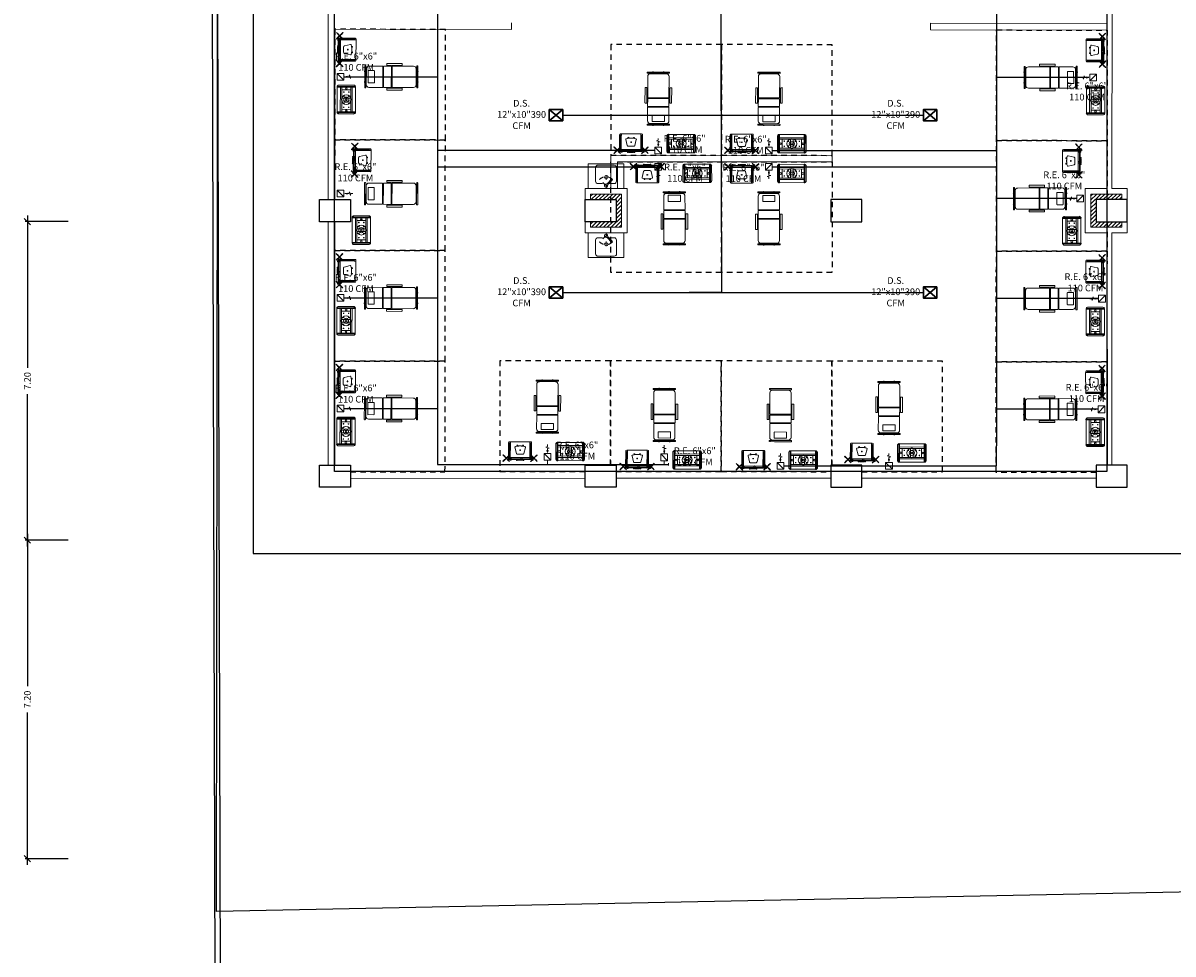
# Model space of a CAD drawing. Units: metres. Extents: x 109 to 2149, y -247 to 985.
# Drawn here: x 389 to 415, y -157 to -136 of the extents above; entities that cross this region are included whole.
import ezdxf

# ---------------------------------------------------------------- set-up
doc = ezdxf.new("R2010")
doc.units = ezdxf.units.M
for name, pattern in [('CENTER', [2, 1.25, -0.25, 0.25, -0.25]), ('DASHDOT', [1, 0.5, -0.25, 0, -0.25]), ('HIDDEN', [0.375, 0.25, -0.125]), ('HIDDEN2', [0.1875, 0.125, -0.0625])]:
    doc.linetypes.add(name, pattern=pattern)
doc.layers.get('0').update_dxf_attribs({"color": 255})
doc.layers.get('Defpoints').update_dxf_attribs({"color": 255})
for name, color, linetype, lineweight in [('AA-DUCTO EXTRACCIÓN', 1, 'Continuous', 25), ('AA-DUCTO SUMINISTRO', 5, 'Continuous', 25), ('AA-REJILLA EXTRACCIÓN', 1, 'Continuous', 20), ('AA-REJILLA SUMINISTRO', 5, 'Continuous', 20), ('AM_7', 255, 'CENTER', 9), ('COTAS', 255, 'Continuous', 5), ('ductos', 255, 'Continuous', 9), ('EQUIPAM. DRÄGER', 255, 'Continuous', 9), ('EQUIPAMENTOS DRÄGER', 255, 'Continuous', 9), ('GEMOMETRIAS', 116, 'Continuous', 25), ('L Solid 0.25', 255, 'Continuous', 9), ('MUROS 2', 170, 'Continuous', 9), ('WC 2', 255, 'Continuous', 9)]:
    doc.layers.add(name, color=color, linetype=linetype, lineweight=lineweight)
for name, color, linetype in [('ESTRUCTURA NUEVA', 255, 'Continuous'), ('MURO', 255, 'Continuous'), ('U_BORDILLOS_2', 255, 'Continuous')]:
    doc.layers.add(name, color=color, linetype=linetype)
doc.styles.add('COTA', font='txt')
doc.styles.add('Notes', font='arial.ttf', dxfattribs={"height": 3})
doc.dimstyles.new('E50', dxfattribs={"dimtxt": 0.1, "dimasz": 0.062, "dimexe": 0.05, "dimexo": 0.1, "dimgap": 0.07, "dimtad": 0, "dimzin": 0, "dimdsep": 46, "dimtxsty": 'COTA', "dimblk": 'OBLIQUE', "dimcen": 0.15, "dimdle": 0.1, "dimclrd": 256, "dimclre": 256, "dimclrt": 256, "dimadec": 0, "dimazin": 0, "dimtfac": 1, "dimtmove": 2, "dimatfit": 3, "dimldrblk": 'OBLIQUE', "dimfxl": 1, "dimtolj": 1, "dimtzin": 0, "dimarcsym": 0})

# ---------------------------------------------------------------- blocks, each defined once
blk = doc.blocks.new('MHead')
at = {"layer": 'COTAS'}
for p, q in [((-0.166, 0.031), (-0.187, 0.043)), ((-0.17, 0.047), (-0.183, 0.026)), ((-0.11, 0.128), (-0.131, 0.141)), ((-0.114, 0.145), (-0.126, 0.124)), ((-0.09, 0.001), (-0.102, -0.02)), ((-0.029, 0.082), (-0.05, 0.094)), ((-0.033, 0.098), (-0.046, 0.077)), ((0.106, 0.004), (0.085, 0.016)), ((0.102, 0.02), (0.09, -0.001)), ((-0.085, -0.016), (-0.106, -0.004)), ((0.05, -0.094), (0.029, -0.082)), ((0.046, -0.077), (0.033, -0.098)), ((0.131, -0.141), (0.11, -0.128)), ((0.126, -0.124), (0.114, -0.145)), ((0.187, -0.043), (0.166, -0.031)), ((0.183, -0.026), (0.17, -0.047))]:
    blk.add_line(p, q, dxfattribs=at)
at = {"layer": 'EQUIPAMENTOS DRÄGER', "color": 9}
blk.add_line((0.149, -0.327), (0.147, -0.327), dxfattribs=at)
for centre, radius, start, end in [((0.155, -0.313), 0.0153, 230.9738, 240), ((0.151, -0.323), 0.00509, 240, 300.5043), ((0.156, -0.321), 0.00647, 251.0003, 269.1499), ((0.157, -0.269), 0.0585, 269.0731, 291.2958)]:
    blk.add_arc(centre, radius, start, end, dxfattribs=at)
at = {"layer": 'L Solid 0.25', "color": 9}
for p, q in [((-0.198, 0.309), (-0.366, 0.017)), ((-0.198, 0.309), (-0.366, 0.017)), ((-0.362, -0.03), (-0.155, 0.329)), ((-0.346, -0.039), (-0.139, 0.319)), ((-0.15, 0.329), (-0.149, 0.328)), ((-0.15, 0.329), (-0.149, 0.328)), ((-0.139, 0.319), (-0.139, 0.32)), ((-0.139, 0.319), (-0.139, 0.32)), ((0.345, 0.04), (-0.139, 0.319)), ((-0.362, -0.03), (-0.344, 0.002)), ((0.174, -0.256), (-0.31, 0.024)), ((-0.19, 0.231), (-0.295, 0.049)), ((0.19, -0.228), (-0.294, 0.052)), ((-0.139, 0.198), (-0.241, 0.021)), ((-0.139, 0.198), (-0.241, 0.021)), ((0.292, -0.051), (-0.192, 0.228)), ((0.308, -0.023), (-0.176, 0.256)), ((0.024, 0.104), (-0.077, -0.073)), ((0.077, 0.073), (-0.024, -0.104)), ((0.077, 0.073), (-0.024, -0.104)), ((0.345, 0.04), (0.138, -0.318)), ((0.361, 0.031), (0.154, -0.327)), ((0.345, 0.04), (0.345, 0.04)), ((0.345, 0.04), (0.345, 0.04)), ((0.358, 0.035), (0.357, 0.036)), ((0.358, 0.035), (0.357, 0.036)), ((-0.36, -0.034), (-0.358, -0.035)), ((-0.36, -0.034), (-0.358, -0.035)), ((-0.346, -0.039), (-0.347, -0.039)), ((-0.346, -0.039), (-0.347, -0.039)), ((0.138, -0.319), (-0.346, -0.039)), ((0.241, -0.021), (0.139, -0.198)), ((0.241, -0.021), (0.139, -0.198)), ((0.365, -0.016), (0.197, -0.308)), ((0.365, -0.016), (0.197, -0.308))]:
    blk.add_line(p, q, dxfattribs=at)
for centre, radius in [((-0.216, 0.125), 0.0194), ((0, 0), 0.112), ((0, 0), 0.0583), ((0, 0), 0.0194), ((0, 0), 0.0194), ((0.216, -0.125), 0.0194), ((0.216, -0.125), 0.0194)]:
    blk.add_circle(centre, radius, dxfattribs=at)
for centre, radius, start, end in [((-0.165, 0.29), 0.0376, 111.4181, 150), ((-0.165, 0.29), 0.0376, 111.4181, 150), ((-0.158, 0.272), 0.0574, 89.439, 111.8771), ((-0.158, 0.272), 0.0574, 89.439, 111.8771), ((-0.157, 0.323), 0.00647, 71.013, 89.1499), ((-0.157, 0.323), 0.00647, 71.013, 89.1499), ((-0.152, 0.324), 0.00509, 60, 120.5043), ((-0.152, 0.324), 0.00509, 60, 120.5043), ((-0.156, 0.315), 0.0153, 50.9738, 60), ((-0.156, 0.315), 0.0153, 50.9738, 60), ((-0.177, 0.285), 0.0511, 42.7308, 54.1364), ((-0.177, 0.285), 0.0511, 42.7308, 54.1364), ((-0.334, -0.002), 0.0376, 150, 188.5819), ((0.334, -0.01), 0.0511, 65.8636, 77.2692), ((0.334, -0.01), 0.0511, 65.8636, 77.2692), ((0.349, 0.023), 0.0153, 60, 69.0261), ((0.349, 0.023), 0.0153, 60, 69.0261), ((0.356, 0.031), 0.00509, 359.4957, 60), ((0.356, 0.031), 0.00509, 359.4957, 60), ((0.356, 0.026), 0.00647, 30.8501, 48.9997), ((0.356, 0.026), 0.00647, 30.8501, 48.9997), ((0.312, -0.001), 0.0585, 8.7041, 30.9269), ((0.312, -0.001), 0.0585, 8.7041, 30.9269), ((0.312, -0.001), 0.0585, 8.7041, 30.9269), ((0.333, 0.002), 0.0376, 330, 8.5819), ((-0.314, 0.001), 0.0574, 188.1229, 210.561), ((-0.314, 0.001), 0.0574, 188.1229, 210.561), ((-0.358, -0.025), 0.00647, 210.8501, 228.987), ((-0.358, -0.025), 0.00647, 210.8501, 228.987), ((-0.357, -0.03), 0.00509, 179.4957, 240), ((-0.357, -0.03), 0.00509, 179.4957, 240), ((-0.351, -0.022), 0.0153, 240, 249.0262), ((-0.351, -0.022), 0.0153, 240, 249.0262), ((-0.335, 0.01), 0.0511, 245.8636, 257.2692), ((-0.335, 0.01), 0.0511, 245.8636, 257.2692), ((0.175, -0.284), 0.0511, 222.4913, 234.1364), ((0.164, -0.289), 0.0376, 291.4181, 330)]:
    blk.add_arc(centre, radius, start, end, dxfattribs=at)
blk = doc.blocks.new('Agila')
at = {"layer": 'AM_7', "color": 9}
for p, q in [((0.171, 0.329), (-0.37, 0.017)), ((-0.354, -0.012), (0.188, 0.3)), ((-0.064, 0.191), (0.139, 0.308)), ((-0.049, 0.166), (0.153, 0.283)), ((0.119, 0.327), (0.12, 0.328)), ((0.119, 0.327), (0.119, 0.327)), ((0.121, 0.321), (0.119, 0.325)), ((0.12, 0.328), (0.12, 0.329)), ((0.12, 0.329), (0.121, 0.329)), ((0.12, 0.328), (0.12, 0.328)), ((0.121, 0.33), (0.122, 0.331)), ((0.121, 0.329), (0.121, 0.33)), ((0.121, 0.33), (0.121, 0.33)), ((0.122, 0.331), (0.122, 0.331)), ((0.122, 0.331), (0.123, 0.331)), ((0.123, 0.331), (0.123, 0.332)), ((0.123, 0.332), (0.124, 0.332)), ((0.123, 0.32), (0.123, 0.32)), ((0.123, 0.32), (0.124, 0.32)), ((0.124, 0.332), (0.124, 0.333)), ((0.124, 0.333), (0.125, 0.333)), ((0.124, 0.32), (0.124, 0.32)), ((0.124, 0.32), (0.125, 0.32)), ((0.125, 0.333), (0.138, 0.34)), ((0.125, 0.333), (0.125, 0.333)), ((0.125, 0.32), (0.126, 0.32)), ((0.126, 0.32), (0.127, 0.321)), ((0.126, 0.32), (0.126, 0.32)), ((0.127, 0.321), (0.128, 0.321)), ((0.128, 0.321), (0.128, 0.321)), ((0.128, 0.321), (0.129, 0.321)), ((0.129, 0.321), (0.129, 0.321)), ((0.144, 0.329), (0.132, 0.322)), ((0.132, 0.322), (0.137, 0.314)), ((0.137, 0.314), (0.149, 0.321)), ((0.138, 0.34), (0.138, 0.341)), ((0.138, 0.341), (0.139, 0.341)), ((0.139, 0.341), (0.139, 0.341)), ((0.139, 0.341), (0.14, 0.341)), ((0.14, 0.341), (0.14, 0.342)), ((0.14, 0.342), (0.141, 0.342)), ((0.14, 0.316), (0.142, 0.312)), ((0.14, 0.316), (0.142, 0.312)), ((0.141, 0.342), (0.141, 0.342)), ((0.141, 0.342), (0.142, 0.342)), ((0.142, 0.342), (0.143, 0.342)), ((0.143, 0.342), (0.143, 0.342)), ((0.143, 0.342), (0.144, 0.342)), ((0.144, 0.342), (0.145, 0.342)), ((0.144, 0.329), (0.144, 0.33)), ((0.144, 0.33), (0.145, 0.33)), ((0.144, 0.329), (0.149, 0.321)), ((0.145, 0.342), (0.145, 0.342)), ((0.145, 0.342), (0.146, 0.342)), ((0.145, 0.33), (0.146, 0.331)), ((0.145, 0.33), (0.145, 0.33)), ((0.145, 0.319), (0.147, 0.315)), ((0.146, 0.342), (0.146, 0.342)), ((0.146, 0.331), (0.147, 0.332)), ((0.146, 0.331), (0.146, 0.331)), ((0.146, 0.319), (0.148, 0.315)), ((0.147, 0.332), (0.147, 0.332)), ((0.147, 0.332), (0.148, 0.332)), ((0.15, 0.338), (0.148, 0.342)), ((0.148, 0.333), (0.149, 0.334)), ((0.148, 0.332), (0.148, 0.333)), ((0.148, 0.333), (0.148, 0.333)), ((0.149, 0.335), (0.15, 0.336)), ((0.149, 0.334), (0.149, 0.335)), ((0.149, 0.334), (0.149, 0.334)), ((0.15, 0.336), (0.15, 0.336)), ((0.188, 0.3), (0.171, 0.329)), ((-0.37, 0.017), (-0.354, -0.012)), ((-0.313, 0.078), (-0.314, 0.078)), ((-0.314, 0.078), (-0.314, 0.077)), ((-0.314, 0.077), (-0.314, 0.076)), ((-0.312, 0.071), (-0.314, 0.075)), ((-0.312, 0.08), (-0.313, 0.079)), ((-0.313, 0.079), (-0.313, 0.079)), ((-0.313, 0.079), (-0.313, 0.078)), ((-0.311, 0.08), (-0.312, 0.08)), ((-0.312, 0.08), (-0.312, 0.08)), ((-0.31, 0.081), (-0.311, 0.081)), ((-0.311, 0.081), (-0.311, 0.08)), ((-0.31, 0.07), (-0.311, 0.07)), ((-0.309, 0.082), (-0.31, 0.082)), ((-0.31, 0.082), (-0.31, 0.081)), ((-0.309, 0.07), (-0.31, 0.07)), ((-0.308, 0.083), (-0.309, 0.082)), ((-0.309, 0.082), (-0.309, 0.082)), ((-0.308, 0.07), (-0.309, 0.07)), ((-0.309, 0.07), (-0.309, 0.07)), ((-0.296, 0.09), (-0.308, 0.083)), ((-0.308, 0.083), (-0.308, 0.083)), ((-0.307, 0.07), (-0.308, 0.07)), ((-0.306, 0.07), (-0.307, 0.07)), ((-0.307, 0.07), (-0.307, 0.07)), ((-0.305, 0.071), (-0.306, 0.071)), ((-0.306, 0.071), (-0.306, 0.07)), ((-0.304, 0.071), (-0.305, 0.071)), ((-0.303, 0.071), (-0.304, 0.071)), ((-0.304, 0.071), (-0.304, 0.071)), ((-0.302, 0.072), (-0.303, 0.072)), ((-0.303, 0.072), (-0.303, 0.071)), ((-0.302, 0.072), (-0.289, 0.079)), ((-0.302, 0.072), (-0.297, 0.064)), ((-0.302, 0.072), (-0.302, 0.072)), ((-0.299, 0.074), (-0.3, 0.074)), ((-0.284, 0.071), (-0.297, 0.064)), ((-0.295, 0.09), (-0.296, 0.09)), ((-0.294, 0.091), (-0.295, 0.091)), ((-0.295, 0.091), (-0.295, 0.09)), ((-0.293, 0.091), (-0.294, 0.091)), ((-0.292, 0.092), (-0.293, 0.091)), ((-0.293, 0.091), (-0.293, 0.091)), ((-0.293, 0.066), (-0.291, 0.062)), ((-0.293, 0.065), (-0.291, 0.062)), ((-0.291, 0.092), (-0.292, 0.092)), ((-0.292, 0.092), (-0.292, 0.092)), ((-0.29, 0.092), (-0.291, 0.092)), ((-0.291, 0.092), (-0.291, 0.092)), ((-0.289, 0.092), (-0.29, 0.092)), ((-0.288, 0.092), (-0.289, 0.092)), ((-0.289, 0.092), (-0.289, 0.092)), ((-0.288, 0.08), (-0.289, 0.08)), ((-0.289, 0.08), (-0.289, 0.079)), ((-0.289, 0.079), (-0.284, 0.071)), ((-0.287, 0.092), (-0.288, 0.092)), ((-0.287, 0.081), (-0.288, 0.08)), ((-0.288, 0.08), (-0.288, 0.08)), ((-0.288, 0.069), (-0.286, 0.065)), ((-0.288, 0.069), (-0.286, 0.065)), ((-0.287, 0.092), (-0.287, 0.092)), ((-0.286, 0.082), (-0.287, 0.081)), ((-0.287, 0.081), (-0.287, 0.081)), ((-0.285, 0.083), (-0.286, 0.082)), ((-0.286, 0.082), (-0.286, 0.082)), ((-0.286, 0.082), (-0.286, 0.082)), ((-0.283, 0.088), (-0.285, 0.091)), ((-0.284, 0.084), (-0.285, 0.083)), ((-0.285, 0.083), (-0.285, 0.083)), ((-0.283, 0.085), (-0.284, 0.085)), ((-0.284, 0.085), (-0.284, 0.084)), ((-0.284, 0.084), (-0.284, 0.084)), ((-0.283, 0.086), (-0.283, 0.085)), ((-0.078, 0.183), (-0.281, 0.066)), ((-0.063, 0.158), (-0.266, 0.041)), ((-0.111, 0.021), (-0.07, -0.112)), ((-0.1, 0.05), (0.007, 0.112)), ((0.015, 0.009), (-0.015, -0.009)), ((-0.007, 0.012), (0.007, -0.012)), ((0.038, 0.107), (0.133, 0.005)), ((-0.053, -0.121), (-0.022, -0.112)), ((-0.014, -0.109), (-0.008, -0.119)), ((-0.012, -0.123), (-0.009, -0.121)), ((-0.012, -0.124), (-0.009, -0.13)), ((0.009, -0.121), (-0.008, -0.13)), ((-0.005, -0.107), (0, -0.114)), ((0.002, -0.115), (0.005, -0.113)), ((0.009, -0.119), (0.006, -0.114)), ((0.096, -0.049), (0.1, -0.056)), ((0.099, -0.059), (0.096, -0.06)), ((0.096, -0.062), (0.099, -0.067)), ((0.101, -0.068), (0.117, -0.058)), ((0.102, -0.042), (0.108, -0.052)), ((0.132, -0.014), (0.109, -0.037)), ((0.113, -0.051), (0.11, -0.052)), ((0.114, -0.051), (0.118, -0.057))]:
    blk.add_line(p, q, dxfattribs=at)
for centre, radius in [((0.153, 0.299), 0.0167), ((0.153, 0.299), 0.0105), ((-0.28, 0.049), 0.0167), ((-0.28, 0.049), 0.0105), ((-0.064, 0.174), 0.0167)]:
    blk.add_circle(centre, radius, dxfattribs=at)
for centre, radius, start, end in [((0.12, 0.326), 0.00167, 152.5039, 210), ((0.123, 0.322), 0.00167, 210, 267.4962), ((0.146, 0.341), 0.00167, 30, 87.4961), ((0.149, 0.337), 0.00167, 332.5039, 30), ((-0.313, 0.076), 0.00167, 152.5039, 210), ((-0.311, 0.072), 0.00167, 210, 267.4962), ((-0.299, 0.073), 0.000833, 30, 120.3845), ((-0.287, 0.091), 0.00167, 30, 87.4961), ((-0.285, 0.087), 0.00167, 332.5039, 30), ((-0.087, 0.028), 0.0246, 120.0222, 196.5183), ((0.02, 0.09), 0.0246, 43.5044, 120.0005), ((0.123, -0.004), 0.0138, 313.0328, 43.0327), ((-0.057, -0.108), 0.0138, 196.9673, 286.9672), ((-0.14, 0.243), 0.374, 288.3719, 289.6748), ((-0.14, 0.243), 0.374, 289.6716, 300), ((-0.015, -0.11), 0.00151, 27.8951, 32.2858), ((-0.011, -0.124), 0.000833, 120.0005, 210.0005), ((-0.01, -0.12), 0.00167, 300.0005, 30.0005), ((-0.008, -0.129), 0.000833, 210.0005, 300.0005), ((-0.003, -0.106), 0.00167, 186.7709, 210.0008), ((0.001, -0.114), 0.00167, 210.0005, 300.0005), ((0.005, -0.114), 0.000833, 30.0005, 120.0005), ((0.009, -0.12), 0.000833, 300.0005, 30.0005), ((-0.14, 0.243), 0.374, 300, 311.6281), ((0.094, -0.05), 0.00167, 29.9986, 53.2445), ((0.097, -0.061), 0.000833, 119.999, 209.999), ((0.098, -0.057), 0.00167, 299.999, 29.999), ((0.1, -0.067), 0.000833, 209.999, 299.999), ((0.104, -0.042), 0.00167, 205.9638, 210.0007), ((0.109, -0.051), 0.00167, 210.0007, 300.0007), ((0.113, -0.052), 0.000833, 30.0007, 120.0007), ((0.117, -0.057), 0.000833, 300.0007, 30.0007)]:
    blk.add_arc(centre, radius, start, end, dxfattribs=at)
at = {"layer": 'EQUIPAMENTOS DRÄGER', "color": 9}
for p, q in [((0.208, 0.415), (0.204, 0.416)), ((-0.337, 0.103), (-0.333, 0.102)), ((0.15, 0.215), (0.154, 0.214)), ((-0.387, -0.099), (-0.391, -0.098)), ((-0.261, -0.023), (-0.262, -0.027))]:
    blk.add_line(p, q, dxfattribs=at)
at = {"layer": 'L Solid 0.25', "color": 9}
for p, q in [((0.085, 0.296), (-0.299, 0.074)), ((0.079, 0.344), (0.078, 0.34)), ((0.078, 0.34), (0.13, 0.331)), ((0.169, 0.315), (0.078, 0.34)), ((0.079, 0.344), (0.131, 0.335)), ((0.085, 0.296), (0.086, 0.296)), ((0.285, -0.05), (0.085, 0.296)), ((0.105, 0.262), (0.086, 0.295)), ((0.105, 0.262), (0.116, 0.268)), ((0.116, 0.268), (0.115, 0.27)), ((0.116, 0.275), (0.127, 0.282)), ((0.116, 0.268), (0.277, -0.011)), ((0.17, 0.319), (0.119, 0.333)), ((0.121, 0.292), (0.128, 0.296)), ((0.3, -0.017), (0.121, 0.292)), ((0.308, -0.016), (0.127, 0.299)), ((0.131, 0.335), (0.13, 0.331)), ((0.15, 0.215), (0.159, 0.267)), ((0.179, 0.305), (0.154, 0.214)), ((0.154, 0.214), (0.163, 0.266)), ((0.159, 0.267), (0.163, 0.266)), ((0.175, 0.306), (0.161, 0.255)), ((0.18, 0.325), (0.204, 0.416)), ((0.184, 0.324), (0.197, 0.374)), ((0.188, 0.31), (0.239, 0.296)), ((0.189, 0.314), (0.28, 0.29)), ((0.204, 0.416), (0.196, 0.364)), ((0.2, 0.363), (0.196, 0.364)), ((0.208, 0.415), (0.2, 0.363)), ((0.227, 0.294), (0.228, 0.298)), ((0.279, 0.285), (0.227, 0.294)), ((0.28, 0.29), (0.228, 0.298)), ((0.279, 0.285), (0.28, 0.29)), ((-0.463, 0.027), (-0.462, 0.031)), ((-0.463, 0.027), (-0.414, 0.009)), ((-0.462, 0.031), (-0.413, 0.012)), ((-0.371, 0.007), (-0.462, 0.031)), ((-0.372, 0.003), (-0.423, 0.016)), ((-0.414, 0.009), (-0.413, 0.012)), ((-0.362, 0.012), (-0.348, 0.063)), ((-0.358, 0.011), (-0.333, 0.102)), ((-0.337, 0.103), (-0.356, 0.054)), ((-0.356, 0.054), (-0.352, 0.053)), ((-0.333, 0.102), (-0.352, 0.053)), ((-0.352, 0.002), (-0.301, -0.012)), ((-0.141, -0.275), (-0.322, 0.039)), ((-0.313, 0.041), (-0.32, 0.037)), ((-0.135, -0.268), (-0.313, 0.041)), ((-0.297, 0.037), (-0.307, 0.031)), ((-0.299, 0.074), (-0.099, -0.272)), ((-0.279, 0.04), (-0.298, 0.074)), ((-0.29, 0.034), (-0.291, 0.036)), ((-0.279, 0.04), (-0.29, 0.034)), ((-0.29, 0.034), (-0.129, -0.245)), ((-0.176, 0.17), (-0.188, 0.163)), ((-0.188, 0.163), (-0.178, 0.144)), ((-0.178, 0.163), (-0.173, 0.166)), ((-0.174, 0.156), (-0.178, 0.163)), ((-0.173, 0.166), (-0.176, 0.17)), ((-0.165, 0.161), (-0.174, 0.156)), ((-0.156, 0.166), (-0.165, 0.161)), ((-0.165, 0.161), (-0.161, 0.154)), ((-0.115, 0.2), (-0.16, 0.174)), ((-0.16, 0.174), (-0.156, 0.166)), ((-0.115, 0.2), (-0.07, 0.226)), ((-0.07, 0.226), (-0.066, 0.218)), ((-0.066, 0.218), (-0.057, 0.224)), ((-0.06, 0.238), (-0.047, 0.245)), ((-0.057, 0.233), (-0.06, 0.238)), ((-0.052, 0.236), (-0.057, 0.233)), ((-0.057, 0.224), (-0.048, 0.229)), ((-0.057, 0.224), (-0.053, 0.216)), ((-0.048, 0.229), (-0.052, 0.236)), ((-0.047, 0.245), (-0.036, 0.226)), ((-0.367, -0.007), (-0.391, -0.098)), ((-0.391, -0.098), (-0.372, -0.049)), ((-0.387, -0.099), (-0.368, -0.05)), ((-0.363, -0.008), (-0.376, -0.059)), ((-0.368, -0.05), (-0.372, -0.049)), ((-0.353, -0.002), (-0.262, -0.027)), ((-0.31, -0.004), (-0.311, -0.008)), ((-0.262, -0.027), (-0.311, -0.008)), ((-0.261, -0.023), (-0.31, -0.004)), ((-0.13, -0.252), (-0.141, -0.258)), ((-0.118, -0.238), (-0.129, -0.244)), ((-0.129, -0.244), (-0.128, -0.246)), ((-0.118, -0.238), (-0.099, -0.271)), ((-0.099, -0.272), (0.285, -0.05)), ((0.266, -0.017), (0.276, -0.01)), ((0.266, -0.017), (0.285, -0.05)), ((0.276, -0.01), (0.277, -0.012)), ((0.283, -0.013), (0.294, -0.007)), ((0.285, -0.05), (0.286, -0.05)), ((0.3, -0.017), (0.307, -0.013)), ((-0.135, -0.268), (-0.142, -0.272)), ((-0.099, -0.272), (-0.1, -0.273))]:
    blk.add_line(p, q, dxfattribs=at)
for centre in [(0.179, 0.315), (-0.362, 0.002)]:
    blk.add_circle(centre, 0.01, dxfattribs=at)
for centre, radius, start, end in [((0.086, 0.296), 0.000833, 119.6155, 210), ((0.148, 0.188), 0.125, 108.9125, 119.6155), ((0.112, 0.29), 0.0167, 30, 108.9125), ((0.118, 0.272), 0.00417, 120, 210), ((-0.308, 0.048), 0.0167, 131.0875, 210), ((-0.236, -0.034), 0.125, 120.3845, 131.0875), ((-0.295, 0.033), 0.00417, 30, 120), ((-0.132, -0.248), 0.00417, 300, 30), ((0.281, -0.01), 0.00417, 210, 300), ((0.285, -0.049), 0.000833, 210, 300.3845), ((0.223, 0.058), 0.125, 300.3845, 311.0875), ((0.294, -0.024), 0.0167, 311.0875, 30), ((-0.126, -0.266), 0.0167, 210, 288.9125), ((-0.161, -0.164), 0.125, 288.9125, 299.6155), ((-0.1, -0.272), 0.000833, 299.6155, 30)]:
    blk.add_arc(centre, radius, start, end, dxfattribs=at)
blk = doc.blocks.new('Cama')
at = {"color": 8}
for p, q in [((-0.471, 0.782), (-0.471, 0.76)), ((-0.471, 0.782), (-0.471, 0.76)), ((-0.247, 0.793), (-0.46, 0.793)), ((-0.46, 0.748), (-0.419, 0.748)), ((-0.45, 0.043), (-0.45, 0.611)), ((-0.436, 0.793), (-0.417, 0.793)), ((-0.419, 0.748), (-0.419, 0.744)), ((-0.419, 0.748), (0.419, 0.748)), ((-0.41, 0.735), (0.41, 0.735)), ((-0.337, 0.724), (0.337, 0.724)), ((-0.258, 0.395), (-0.258, 0.631)), ((0.46, 0.793), (-0.247, 0.793)), ((-0.247, 0.735), (-0.247, 0.724)), ((-0.247, 0.642), (0.247, 0.642)), ((-0.202, 0.735), (-0.202, 0.724)), ((0.202, 0.724), (0.202, 0.735)), ((0.247, 0.735), (0.247, 0.724)), ((0.258, 0.631), (0.258, 0.395)), ((0.417, 0.793), (0.436, 0.793)), ((0.419, 0.744), (0.419, 0.748)), ((0.419, 0.748), (0.46, 0.748)), ((0.45, 0.611), (0.45, 0.043)), ((0.471, 0.76), (0.471, 0.782)), ((0.439, 0.031), (-0.439, 0.031)), ((-0.438, 0), (-0.282, 0)), ((-0.282, 0), (0.438, 0)), ((0.247, 0.384), (-0.247, 0.384)), ((-0.563, -0.784), (-0.563, -0.155)), ((-0.552, -0.144), (-0.495, -0.144)), ((-0.484, -0.155), (-0.484, -0.784)), ((-0.484, -0.429), (-0.45, -0.429)), ((-0.484, -0.471), (-0.45, -0.471)), ((-0.45, -0.321), (-0.45, -0.012)), ((-0.45, -0.376), (-0.45, -1.269)), ((0.439, -0.365), (-0.439, -0.365)), ((0.438, -0.333), (-0.438, -0.333)), ((-0.426, -0.333), (-0.426, -0.365)), ((0.426, -0.365), (0.426, -0.333)), ((0.45, -0.012), (0.45, -0.321)), ((0.45, -1.269), (0.45, -0.376)), ((0.45, -0.429), (0.484, -0.429)), ((0.45, -0.471), (0.484, -0.471)), ((0.484, -0.784), (0.484, -0.155)), ((0.495, -0.144), (0.552, -0.144)), ((0.563, -0.155), (0.563, -0.784)), ((-0.495, -0.795), (-0.552, -0.795)), ((-0.484, -0.72), (-0.45, -0.72)), ((-0.484, -0.763), (-0.45, -0.763)), ((0.45, -0.72), (0.484, -0.72)), ((0.45, -0.763), (0.484, -0.763)), ((0.552, -0.795), (0.495, -0.795)), ((-0.471, -1.44), (-0.471, -1.418)), ((-0.471, -1.44), (-0.471, -1.418)), ((-0.46, -1.407), (-0.419, -1.407)), ((-0.247, -1.452), (-0.46, -1.452)), ((-0.436, -1.452), (-0.417, -1.452)), ((-0.419, -1.407), (-0.419, -1.402)), ((-0.419, -1.407), (0.419, -1.407)), ((-0.41, -1.393), (0.41, -1.393)), ((-0.337, -1.383), (0.337, -1.383)), ((-0.247, -1.393), (-0.247, -1.383)), ((0.46, -1.452), (-0.247, -1.452)), ((-0.202, -1.393), (-0.202, -1.383)), ((0.202, -1.383), (0.202, -1.393)), ((0.247, -1.393), (0.247, -1.383)), ((0.417, -1.452), (0.436, -1.452)), ((0.419, -1.402), (0.419, -1.407)), ((0.419, -1.407), (0.46, -1.407)), ((0.471, -1.418), (0.471, -1.44))]:
    blk.add_line(p, q, dxfattribs=at)
for centre, radius, start, end in [((-0.46, 0.782), 0.0112, 90, 180), ((-0.46, 0.76), 0.0112, 180, 270), ((-0.337, 0.611), 0.113, 90, 180), ((-0.41, 0.744), 0.00898, 180, 270), ((-0.247, 0.631), 0.0112, 90, 180), ((-0.224, 0.779), 0.0236, 38.2466, 141.7534), ((0.224, 0.779), 0.0236, 38.2466, 141.7534), ((0.247, 0.631), 0.0112, 0, 90), ((0.337, 0.611), 0.113, 360, 90), ((0.41, 0.744), 0.00898, 270, 360), ((0.46, 0.782), 0.0112, 360, 90), ((0.46, 0.76), 0.0112, 270, 360), ((-0.439, 0.043), 0.0112, 180, 270), ((-0.438, -0.012), 0.0123, 90, 180), ((-0.247, 0.395), 0.0112, 180, 270), ((0.247, 0.395), 0.0112, 270, 0), ((0.438, -0.012), 0.0123, 0, 90), ((0.439, 0.043), 0.0112, 270, 360), ((-0.552, -0.155), 0.0112, 90, 180), ((-0.495, -0.155), 0.0112, 0, 90), ((-0.438, -0.321), 0.0123, 180, 270), ((-0.439, -0.376), 0.0112, 90, 180), ((0.438, -0.321), 0.0123, 270, 0), ((0.439, -0.376), 0.0112, 0, 90), ((0.495, -0.155), 0.0112, 90, 180), ((0.552, -0.155), 0.0112, 0, 90), ((-0.552, -0.784), 0.0112, 180, 270), ((-0.495, -0.784), 0.0112, 270, 0), ((0.495, -0.784), 0.0112, 180, 270), ((0.552, -0.784), 0.0112, 270, 0), ((-0.46, -1.418), 0.0112, 90, 180), ((-0.46, -1.44), 0.0112, 180, 270), ((-0.337, -1.269), 0.113, 180, 270), ((-0.41, -1.402), 0.00898, 90, 180), ((-0.224, -1.437), 0.0236, 218.2466, 321.7534), ((0.224, -1.437), 0.0236, 218.2466, 321.7534), ((0.337, -1.269), 0.113, 270, 0), ((0.41, -1.402), 0.00898, 0, 90), ((0.46, -1.418), 0.0112, 0, 90), ((0.46, -1.44), 0.0112, 270, 0)]:
    blk.add_arc(centre, radius, start, end, dxfattribs=at)
blk = doc.blocks.new('_Oblique')
at = {"color": 0, "linetype": 'ByBlock', "lineweight": -2}
blk.add_line((-0.5, -0.5), (0.5, 0.5), dxfattribs=at)
blk = doc.blocks.new('*D817')
at = {"layer": 'Defpoints', "color": 0, "ltscale": 0.05, "transparency": 16777216}
for p in [(390.277, -140.383, 1.128), (389.256, -147.583), (390.277, -147.583, 1.128)]:
    blk.add_point(p, dxfattribs=at)
at = {"layer": 'U_BORDILLOS_2', "lineweight": -2, "ltscale": 0.05, "transparency": 16777216}
for p, q in [((389.256, -140.243), (389.256, -143.684)), ((390.177, -140.383), (389.206, -140.383)), ((389.256, -147.723), (389.256, -144.281)), ((390.177, -147.583), (389.206, -147.583))]:
    blk.add_line(p, q, dxfattribs=at)
at = {"layer": 'U_BORDILLOS_2', "lineweight": -2, "ltscale": 0.05, "transparency": 16777216, "xscale": 0.14, "yscale": 0.14, "zscale": 0.14}
for p, rotation in [((389.256, -140.383), 90), ((389.256, -147.583), 270)]:
    blk.add_blockref('_Oblique', p, dxfattribs=dict(at, rotation=rotation))
at = {"layer": 'U_BORDILLOS_2', "ltscale": 0.05, "transparency": 16777216, "insert": (389.256, -143.983), "char_height": 0.15, "attachment_point": 5, "rotation": 90, "style": 'COTA'}
blk.add_mtext('\\A1;7.20', dxfattribs=at)
blk = doc.blocks.new('*D818')
at = {"layer": 'Defpoints', "color": 0, "ltscale": 0.05, "transparency": 16777216}
for p in [(390.277, -147.583, 1.128), (389.256, -154.783), (390.277, -154.783, 1.128)]:
    blk.add_point(p, dxfattribs=at)
at = {"layer": 'U_BORDILLOS_2', "lineweight": -2, "ltscale": 0.05, "transparency": 16777216}
for p, q in [((389.256, -147.443), (389.256, -150.884)), ((390.177, -147.583), (389.206, -147.583)), ((389.256, -154.923), (389.256, -151.481)), ((390.177, -154.783), (389.206, -154.783))]:
    blk.add_line(p, q, dxfattribs=at)
at = {"layer": 'U_BORDILLOS_2', "lineweight": -2, "ltscale": 0.05, "transparency": 16777216, "xscale": 0.14, "yscale": 0.14, "zscale": 0.14}
for p, rotation in [((389.256, -147.583), 90), ((389.256, -154.783), 270)]:
    blk.add_blockref('_Oblique', p, dxfattribs=dict(at, rotation=rotation))
at = {"layer": 'U_BORDILLOS_2', "ltscale": 0.05, "transparency": 16777216, "insert": (389.256, -151.183), "char_height": 0.15, "attachment_point": 5, "rotation": 90, "style": 'COTA'}
blk.add_mtext('\\A1;7.20', dxfattribs=at)
blk = doc.blocks.new('PLATERO1')
at = {"linetype": 'DASHDOT'}
blk.add_line((0.59, 0.1), (8.99, 0.1), dxfattribs=at)
for p, q in [((1.95, 0.32), (2.28, 0.64)), ((2.38, -0.11), (1.95, 0.32)), ((2.38, -0.11), (2.71, 0.2)), ((2.79, 1.13), (5.23, 3.48)), ((3.21, 0.69), (5.65, 3.04)), ((3.28, 4.49), (3.28, 2)), ((12.02, 5.76), (4.55, 5.76)), ((13.29, -4.3), (13.29, 4.49)), ((3.28, -1.81), (3.28, -4.3)), ((4.55, -5.57), (12.02, -5.57))]:
    blk.add_line(p, q)
at = {"linetype": 'HIDDEN'}
blk.add_line((2.17, 0.1), (5.53, -3.39), dxfattribs=at)
for centre, radius in [((2.75, 0.67), 0.466), ((6.84, 0.17), 0.866)]:
    blk.add_circle(centre, radius)
for centre, radius, start, end in [((2.17, 0.1), 0.866, 75.96924, 11.91475), ((4.55, 4.49), 1.27, 90, 180), ((5.44, 3.26), 0.305, 313.94372, 133.94047), ((12.02, 4.49), 1.27, 359.9997, 90), ((4.55, -4.3), 1.27, 180, 270), ((12.02, -4.3), 1.27, 270, 0)]:
    blk.add_arc(centre, radius, start, end)
blk.add_arc((2.17, 0.1), 4.85, 313.94201, 43.94201, dxfattribs=at)
blk = doc.blocks.new('*U907')
h = blk.add_hatch(color=256)
h.dxf.hatch_style = 1
h.paths.add_polyline_path([(0.076, 0.172), (0.064, 0.223), (0.089, 0.223)])
edge = h.paths.add_edge_path(flags=17)
edge.add_line((0.064, 0.223), (0.089, 0.223))
for points in [[(0.076, 0.352), (0.076, 0.308), (0.117, 0.297), (0.036, 0.276), (0.076, 0.265), (0.076, 0.223)], [(0.152, 0.152), (0, 0)], [(0.076, 0.172), (0.064, 0.223), (0.089, 0.223), (0.076, 0.172)]]:
    blk.add_lwpolyline(points)
blk.add_lwpolyline([(0, 0), (0.152, 0), (0.152, 0.152), (0, 0.152)], close=True)
blk = doc.blocks.new('*U908')
at = {"layer": 'AA-REJILLA SUMINISTRO', "lineweight": 30}
for p, q in [((0.1778, 0.127), (-0.127, -0.127)), ((-0.127, 0.127), (0.1778, -0.127))]:
    blk.add_line(p, q, dxfattribs=at)
blk.add_lwpolyline([(0.1778, 0.127), (-0.127, 0.127), (-0.127, -0.127), (0.1778, -0.127)], close=True, dxfattribs=at)

msp = doc.modelspace()

# ---------------------------------------------------------------- hatches: boundary and pattern name
at = {"layer": 'ductos'}
h = msp.add_hatch(dxfattribs=at)
h.set_pattern_fill('ANSI31', color=256, scale=0.02)
h.set_pattern_definition([(45, (365.00839, -236.86011), (-0.04490128, 0.04490128), [])])
h.paths.add_polyline_path([(402.6792, -139.7607), (401.9792, -139.7607), (401.9792, -139.8857), (402.5542, -139.8857), (402.5542, -140.3857), (401.9792, -140.3857), (401.9792, -140.5107), (402.6792, -140.5107)])
h = msp.add_hatch(dxfattribs=at)
h.set_pattern_fill('ANSI31', color=256, scale=0.02)
h.set_pattern_definition([(45, (371.007286, -236.86011), (-0.04490128, 0.04490128), [])])
h.paths.add_polyline_path([(413.2765, -139.7607), (413.9765, -139.7607), (413.9765, -139.8857), (413.4015, -139.8857), (413.4015, -140.3857), (413.9765, -140.3857), (413.9765, -140.5107), (413.2765, -140.5107)])

# ---------------------------------------------------------------- linework, layer by layer
at = {"layer": 'AA-DUCTO EXTRACCIÓN'}
for points in [[(398.5187, -117.6958), (398.5187, -145.8718)], [(411.1477, -117.7091), (411.1477, -145.453)], [(396.4091, -137.1081), (398.5187, -137.1081)], [(413.2374, -137.1251), (411.1506, -137.1229)], [(403.4324, -138.7772), (398.5187, -138.7772)], [(406.0848, -138.7772), (411.1477, -138.7772)], [(406.0848, -139.143), (411.1477, -139.143)], [(412.9659, -139.8634), (411.1477, -139.8634)], [(396.4091, -142.1082), (398.5187, -142.1082)], [(413.4569, -142.1202), (411.1477, -142.1202)], [(396.4091, -144.6082), (398.5187, -144.6082)], [(413.4494, -144.6189), (411.1477, -144.6189)], [(406.3433, -145.9013), (411.1477, -145.9013), (411.1477, -145.453)], [(398.5194, -145.8718), (403.6461, -145.8718), (403.7416, -145.8711)]]:
    msp.add_lwpolyline(points, dxfattribs=at)
at = {"layer": 'AA-DUCTO EXTRACCIÓN', "elevation": 0}
msp.add_lwpolyline([(403.4168, -139.1549), (398.5187, -139.1549)], dxfattribs=at)
at = {"layer": 'AA-DUCTO SUMINISTRO'}
for points in [[(404.8786, -120.0823), (404.9335, -141.985), (404.2057, -141.985)], [(401.3522, -137.9772), (409.4994, -137.9772)], [(401.3522, -141.985), (409.4994, -141.985)]]:
    msp.add_lwpolyline(points, dxfattribs=at)
at = {"layer": 'AA-REJILLA EXTRACCIÓN'}
for points in [[(401.0065, -145.7756), (401.0065, -145.8718)], [(403.6448, -145.7871), (403.6448, -145.8718)], [(403.7416, -145.8455), (403.7416, -145.8968)]]:
    msp.add_lwpolyline(points, dxfattribs=at)
at = {"layer": 'ductos', "color": 5}
for points in [[(401.8542, -140.3857), (401.8542, -140.6357), (402.8042, -140.6357), (402.8042, -139.6357), (402.5861, -139.6357)], [(402.4361, -139.6357), (401.8542, -139.6357), (401.8542, -139.8857)], [(401.9792, -140.3857), (401.9792, -140.5107), (402.6792, -140.5107), (402.6792, -139.7607), (401.9792, -139.7607), (401.9792, -139.8857)], [(413.6529, -140.6357), (413.1526, -140.6357), (413.1526, -139.6357), (413.6526, -139.6357)], [(413.9776, -140.3857), (413.9776, -140.5107), (413.2776, -140.5107), (413.2776, -139.7607), (413.9776, -139.7607), (413.9776, -139.8857)], [(413.759, -139.6357), (414.1026, -139.6357), (414.1026, -139.8857)], [(414.1026, -140.3857), (414.1026, -140.6357), (413.7583, -140.6357)]]:
    msp.add_lwpolyline(points, dxfattribs=at)
at = {"layer": 'ESTRUCTURA NUEVA'}
for points in [[(395.8542, -139.8857), (396.5542, -139.8857), (396.5542, -140.3857), (395.8542, -140.3857)], [(401.8542, -139.8857), (402.5542, -139.8857), (402.5542, -140.3857), (401.8542, -140.3857)], [(408.1048, -139.8857), (407.4048, -139.8857), (407.4048, -140.3857), (408.1048, -140.3857)], [(414.1048, -139.8857), (413.4048, -139.8857), (413.4048, -140.3857), (414.1048, -140.3857)], [(395.8542, -145.8857), (396.5542, -145.8857), (396.5542, -146.3857), (395.8542, -146.3857)], [(401.8542, -145.8857), (402.5542, -145.8857), (402.5542, -146.3857), (401.8542, -146.3857)], [(408.1048, -145.8857), (407.4048, -145.8857), (407.4048, -146.3857), (408.1048, -146.3857)], [(414.1048, -145.8857), (413.4048, -145.8857), (413.4048, -146.3857), (414.1048, -146.3857)]]:
    msp.add_lwpolyline(points, close=True, dxfattribs=at)
at = {"layer": 'GEMOMETRIAS'}
msp.add_lwpolyline([(396.1979, -117.5859), (413.6414, -117.5859), (413.6414, -146.0291), (396.1979, -146.0291)], close=True, dxfattribs=at)
at = {"layer": 'MURO', "color": 40, "linetype": 'HIDDEN2', "true_color": 0xf8d731}
for points in [[(396.2012, -136.0359), (396.1986, -138.5359), (398.6986, -138.5385), (398.7012, -136.0385)], [(413.6517, -136.0543), (413.6491, -138.5543), (411.1491, -138.5517), (411.1517, -136.0517)], [(402.4363, -138.8798), (404.9363, -138.8825), (404.9389, -136.3825), (402.4389, -136.3798)], [(404.9363, -138.8825), (407.4363, -138.8851), (407.4389, -136.3851), (404.9389, -136.3825)], [(404.9361, -139.0325), (407.4361, -139.0351), (407.4335, -141.5351), (404.9335, -141.5325)], [(396.1959, -141.0359), (396.1933, -143.5359), (398.6933, -143.5385), (398.6959, -141.0385)], [(413.6465, -141.0543), (413.6438, -143.5543), (411.1438, -143.5517), (411.1465, -141.0517)]]:
    msp.add_lwpolyline(points, close=True, dxfattribs=at)
for points in [[(396.1966, -140.3857), (396.1959, -141.0359), (398.6959, -141.0385), (398.6986, -138.5385), (396.1986, -138.5359), (396.1971, -139.8857)], [(413.6472, -140.3857), (413.6465, -141.0543), (411.1465, -141.0517), (411.1491, -138.5517), (413.6491, -138.5543), (413.6477, -139.8857)], [(402.586, -139.03), (404.9361, -139.0325), (404.9335, -141.5325), (402.4335, -141.5298), (402.4361, -139.0298)], [(396.5542, -146.0363), (398.6906, -146.0385), (398.6933, -143.5385), (396.1933, -143.5359), (396.1908, -145.8857)], [(402.4293, -145.8857), (402.4318, -143.5298), (399.9318, -143.5272), (399.9292, -146.0272), (401.8542, -146.0292)], [(402.5542, -146.0299), (404.9292, -146.0325), (404.9318, -143.5325), (402.4318, -143.5298), (402.4293, -145.8857)], [(407.4293, -145.8857), (407.4318, -143.5351), (404.9318, -143.5325), (404.9292, -146.0325), (407.4048, -146.0351)], [(408.1048, -146.0358), (409.9292, -146.0377), (409.9318, -143.5377), (407.4318, -143.5351), (407.4293, -145.8857)], [(413.4048, -146.0541), (411.1412, -146.0517), (411.1438, -143.5517), (413.6438, -143.5543), (413.6414, -145.8857)]]:
    msp.add_lwpolyline(points, dxfattribs=at)
at = {"layer": 'MUROS 2'}
for p, q in [((413.65, -128.6357), (413.6526, -139.6357)), ((413.7666, -128.6357), (413.759, -139.6357)), ((396.0526, -139.8857), (396.0511, -134.3857)), ((400.1941, -136.0386), (396.2016, -136.0359)), ((396.2027, -139.8857), (396.2017, -136.0359)), ((409.6588, -136.0487), (413.6514, -136.0543)), ((413.6517, -135.9043), (409.6592, -135.8987)), ((402.436, -138.8798), (407.436, -138.8851)), ((407.4361, -139.0351), (402.586, -139.03)), ((396.0542, -145.8857), (396.0527, -140.3857)), ((396.2041, -145.8857), (396.2028, -140.3857)), ((413.6529, -140.6357), (413.6541, -145.8857)), ((413.7583, -140.6357), (413.7546, -145.8857))]:
    msp.add_line(p, q, dxfattribs=at)
for points in [[(400.1941, -136.0386), (400.194, -135.8886)], [(409.6588, -136.0487), (409.6592, -135.8987)], [(402.4361, -139.6357), (402.436, -138.8798)], [(407.4361, -139.0351), (407.436, -138.8851)], [(402.5861, -139.6357), (402.586, -139.03)], [(401.8542, -146.0337), (396.5542, -146.0357)], [(396.5542, -146.1856), (401.8542, -146.1837)], [(407.4048, -146.0315), (402.5542, -146.0334)], [(402.5542, -146.1835), (407.4048, -146.1818)], [(413.4048, -146.0291), (408.1048, -146.0312)], [(408.1048, -146.1816), (413.4048, -146.1797)]]:
    msp.add_lwpolyline(points, dxfattribs=at)
at = {"layer": 'U_BORDILLOS_2', "ltscale": 0.05}
for p, q in [((393.4235, -132.7663), (393.4954, -159.9055)), ((393.5435, -132.7663), (393.6154, -159.9052))]:
    msp.add_line(p, q, dxfattribs=at)
at = {"layer": 'U_BORDILLOS_2', "ltscale": 0.05, "elevation": 2550.867}
msp.add_lwpolyline([(393.4239, -27.6422), (443.2579, -19.5582), (464.8449, -16.2622), (485.9749, -14.0632), (504.3579, -11.8492), (505.1599, -24.4302), (505.8739, -35.1392), (508.8049, -79.3752), (510.3819, -104.3092), (511.9679, -128.9542), (513.6459, -153.6242), (490.4869, -154.0622), (459.5629, -154.7052), (417.9079, -155.4862), (393.5319, -155.9762), (393.5604, -132.7663)], dxfattribs=at)
at = {"layer": 'U_BORDILLOS_2', "ltscale": 0.05}
msp.add_lwpolyline([(394.3553, -132.7663), (394.3553, -147.8857), (395.8542, -147.8857), (418.064, -147.8857)], dxfattribs=at)
at = {"layer": 'WC 2', "color": 9}
for points in [[(402.7307, -139.0792), (401.9271, -139.0771), (401.926, -139.6352), (402.7292, -139.6368)], [(402.7307, -141.1923), (401.9271, -141.1944), (401.926, -140.6363), (402.7292, -140.6347)]]:
    msp.add_lwpolyline(points, close=True, dxfattribs=at)

# ---------------------------------------------------------------- block references
at = {"layer": 'AA-REJILLA EXTRACCIÓN', "ltscale": 0.05}
for p, rotation in [((396.2567, -137.0319), 270), ((403.5848, -139.0668), 180), ((406.0848, -139.0668), 180), ((396.2567, -139.6745), 270), ((396.2567, -142.032), 270), ((396.2567, -144.532), 270)]:
    msp.add_blockref('*U907', p, dxfattribs=dict(at, rotation=rotation))
at = {"layer": 'AA-REJILLA EXTRACCIÓN', "ltscale": 0.05, "xscale": -1, "rotation": 90}
for p in [(413.4098, -137.0489), (413.1183, -139.7872), (413.6093, -142.049), (413.5966, -144.549)]:
    msp.add_blockref('*U907', p, dxfattribs=at)
at = {"layer": 'AA-REJILLA EXTRACCIÓN', "ltscale": 0.05, "xscale": -1}
for p in [(403.5848, -138.8534), (406.0848, -138.8534), (401.0827, -145.7756), (403.721, -145.7871), (406.3433, -145.9775), (408.7968, -145.9765)]:
    msp.add_blockref('*U907', p, dxfattribs=at)
at = {"layer": 'AA-REJILLA SUMINISTRO'}
for p in [(401.1744, -137.9772), (409.6264, -137.9772), (401.1744, -141.985), (409.6264, -141.985)]:
    msp.add_blockref('*U908', p, dxfattribs=at)
at = {"layer": 'EQUIPAM. DRÄGER', "color": 7, "yscale": 0.5345478782851242, "zscale": 0.5345478782851242}
for p, xscale, rotation in [((397.3007, -137.1091), -0.5345478782851242, 89.85501589467943), ((412.55, -137.1252), 0.5345478782851242, 270.0240717444832), ((403.5095, -137.7803), -0.5345478782851242, 179.8550158946794), ((406.0095, -137.7829), -0.5345478782851242, 179.8550158946794), ((397.2981, -139.7516), -0.5345478782851242, 89.85501589467943), ((403.8722, -140.1316), 0.5345478782851242, 0.02407174448319355), ((406.007, -140.1342), 0.5345478782851242, 0.02407174448319355), ((412.3104, -139.8636), 0.5345478782851242, 270.0240717444832), ((397.2955, -142.1091), -0.5345478782851242, 89.85501589467943), ((412.5447, -142.1252), 0.5345478782851242, 270.0240717444832), ((401.0024, -144.7398), -0.5345478782851242, 179.8550158946794), ((403.6462, -144.9303), -0.5345478782851242, 179.8550158946794), ((406.2679, -144.9329), -0.5345478782851242, 179.8550158946794), ((408.7214, -144.7715), -0.5345478782851242, 179.8550158946794), ((397.2928, -144.6091), -0.5345478782851242, 89.85501589467943), ((412.542, -144.6252), 0.5345478782851242, 270.0240717444832)]:
    msp.add_blockref('Cama', p, dxfattribs=dict(at, xscale=xscale, rotation=rotation))
at = {"layer": 'EQUIPAMENTOS DRÄGER', "color": 9, "xscale": -1}
for name, p, rotation in [('Agila', (396.4937, -136.4949), 119.8550241326782), ('MHead', (396.4609, -137.6259), 59.85124250587915), ('Agila', (402.8952, -138.5873), 209.855024132678), ('MHead', (404.0263, -138.6201), 149.8512425058791), ('Agila', (405.3952, -138.59), 209.855024132678), ('MHead', (406.5263, -138.6227), 149.8512425058791), ('Agila', (396.8334, -138.9949), 119.8550241326782), ('MHead', (396.8006, -140.5747), 59.85124250587915), ('Agila', (396.4884, -141.4949), 119.8550241326782), ('MHead', (396.4556, -142.6259), 59.85124250587915), ('Agila', (396.4858, -143.9949), 119.8550241326782), ('MHead', (396.453, -145.1259), 59.85124250587915), ('Agila', (400.3882, -145.5468), 209.8550241326781), ('MHead', (401.5192, -145.5796), 149.8512425058791), ('Agila', (408.1072, -145.5785), 209.8550241326781), ('MHead', (409.2382, -145.6113), 149.8512425058791), ('Agila', (403.032, -145.7373), 209.8550241326781), ('MHead', (404.163, -145.7701), 149.8512425058791), ('Agila', (405.6537, -145.74), 209.8550241326781), ('MHead', (406.7847, -145.7727), 149.8512425058791)]:
    msp.add_blockref(name, p, dxfattribs=dict(at, rotation=rotation))
at = {"layer": 'EQUIPAMENTOS DRÄGER', "color": 9}
for name, p, rotation in [('Agila', (413.3583, -136.5127), 240.0240635064845), ('MHead', (413.3887, -137.6438), 300.0278451332834), ('Agila', (412.8283, -139.0127), 240.0240635064845), ('Agila', (403.2597, -139.3233), 330.0240635064846), ('MHead', (404.3908, -139.2929), 30.02784513328346), ('Agila', (405.3945, -139.3259), 330.0240635064846), ('MHead', (406.5256, -139.2955), 30.02784513328346), ('MHead', (412.8515, -140.5894), 300.0278451332834), ('Agila', (413.353, -141.5127), 240.0240635064845), ('MHead', (413.3834, -142.6438), 300.0278451332834), ('Agila', (413.3504, -144.0127), 240.0240635064845), ('MHead', (413.3808, -145.1438), 300.0278451332834)]:
    msp.add_blockref(name, p, dxfattribs=dict(at, rotation=rotation))
at = {"layer": 'WC 2', "yscale": 0.04163860923469317, "zscale": 0.04163860923469317}
for p, xscale, rotation in [((402.3248, -139.6604), -0.04163860923469317, 269.8572202014009), ((402.3248, -140.611), 0.04163860923469317, 270.1427797985991)]:
    msp.add_blockref('PLATERO1', p, dxfattribs=dict(at, xscale=xscale, rotation=rotation))

# ---------------------------------------------------------------- texts
at = {"layer": 'AA-REJILLA EXTRACCIÓN', "color": 7, "char_height": 0.15215, "width": 1.188393, "attachment_point": 5, "style": 'Notes'}
for insert in [(396.6843, -136.7898), (413.1954, -137.4612), (404.105, -138.6467), (405.485, -138.6661), (396.6676, -139.2887), (404.1151, -139.2965), (405.4342, -139.3038), (412.6812, -139.4723), (396.6791, -141.7898), (413.1599, -141.7753), (396.6764, -144.2898), (413.1864, -144.2753), (401.6802, -145.5768), (404.3352, -145.7093)]:
    msp.add_mtext('R.E. 6"x6"\\P110 CFM', dxfattribs=dict(at, insert=insert))
at = {"layer": 'AA-REJILLA SUMINISTRO', "color": 7, "char_height": 0.152146, "width": 1.188393, "attachment_point": 5, "style": 'Notes'}
for insert in [(400.4208, -137.9807), (408.8727, -137.9807), (400.4208, -141.9885), (408.8727, -141.9885)]:
    msp.add_mtext('D.S. 12"x10"\\P390 CFM', dxfattribs=dict(at, insert=insert))

# ---------------------------------------------------------------- dimensions: what is measured, and where the dimension line sits
at = {"layer": 'U_BORDILLOS_2', "ltscale": 0.05}
for base, p1, p2, picture, middle in [((389.2556, -147.5828), (390.2773, -140.3828, 1.128), (390.2773, -147.5828, 1.128), '*D817', (389.2556, -143.9828)), ((389.2556, -154.7828), (390.2773, -147.5828, 1.128), (390.2773, -154.7828, 1.128), '*D818', (389.2556, -151.1828))]:
    dim = msp.add_linear_dim(base=base, p1=p1, p2=p2, angle=90, dimstyle='E50', override={"dimtxt": 0.15, "dimasz": 0.14, "dimdle": 0.14}, dxfattribs=at)
    dim.commit()
    dim.dimension.update_dxf_attribs({"geometry": picture, "text_midpoint": middle})

doc.saveas('drawing.dxf')
